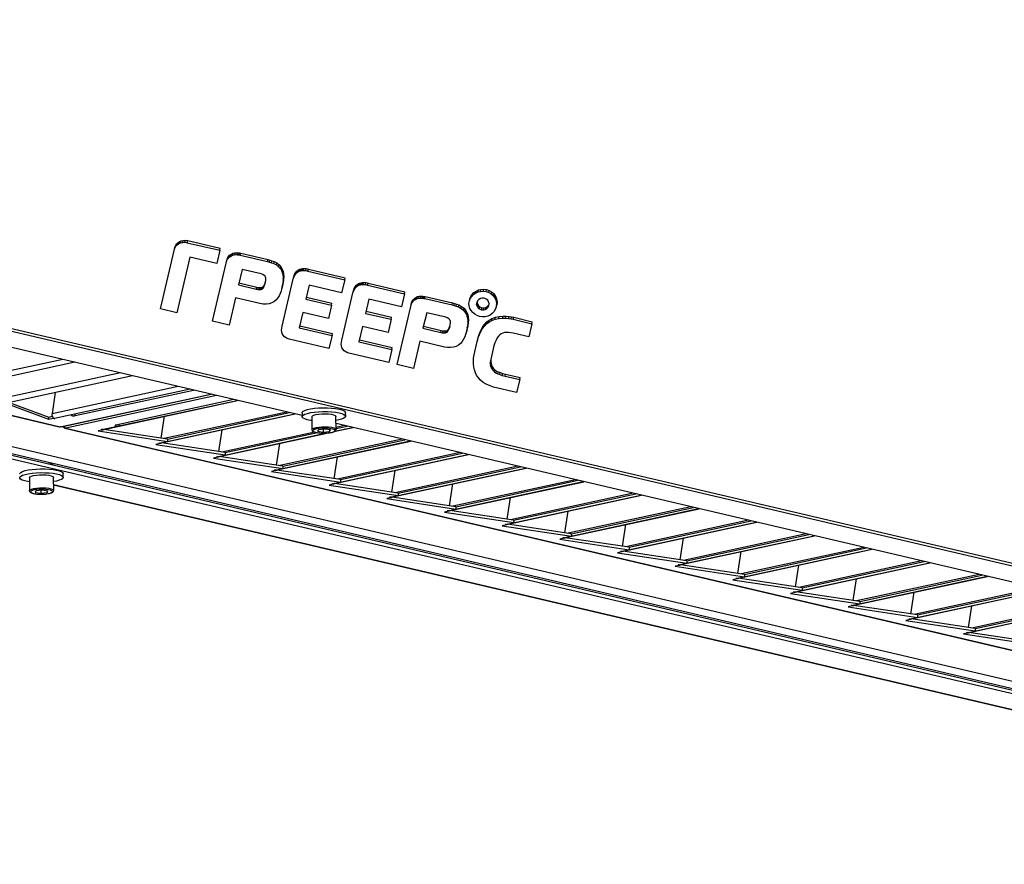
# Model space of a CAD drawing. Units: millimetres. Extents: x 3164 to 3584, y 2209 to 2506.
# Drawn here: x 3284 to 3312, y 2416 to 2439 of the extents above; entities that cross this region are included whole.
import ezdxf

# ---------------------------------------------------------------- set-up
doc = ezdxf.new("R2010")
doc.units = ezdxf.units.MM
doc.layers.add('Греерс', color=7, linetype='Continuous', lineweight=25)

# ---------------------------------------------------------------- blocks, each defined once
blk = doc.blocks.new('ГРЕЕРС ЗВП-М1-200Е_общий')
at = {"layer": 'Греерс'}
for p, q in [((77.608, -39.11), (-44.815, -10.403)), ((-44.728, -10.313), (77.695, -39.02)), ((14.927, -25.006), (-46.134, -10.688)), ((-49.59, -12.407), (5.91, -25.421)), ((-49.571, -12.403), (5.947, -25.421)), ((-55.305, -12.539), (67.118, -41.246)), ((-55.304, -12.67), (67.119, -41.377)), ((64.487, -40.579), (-52.746, -13.089)), ((65.069, -40.453), (-52.164, -12.963)), ((6.043, -22.923), (1.358, -23.936)), ((6.488, -23.027), (1.454, -24.116)), ((8.185, -23.425), (3.5, -24.438)), ((8.63, -23.53), (3.597, -24.618)), ((10.328, -23.928), (5.642, -24.941)), ((10.773, -24.032), (5.739, -25.12)), ((6.506, -25.01), (10.895, -24.061)), ((5.763, -24.15), (5.642, -24.941)), ((5.947, -25.421), (11.539, -24.212)), ((5.979, -25.421), (11.556, -24.216)), ((11.752, -24.262), (6.159, -25.471)), ((7.488, -25.529), (12.519, -24.442)), ((7.52, -25.53), (12.535, -24.445)), ((12.396, -24.413), (8.01, -25.361)), ((5.52, -25.147), (3.902, -24.552)), ((4.052, -24.519), (5.519, -25.06)), ((5.519, -25.06), (5.659, -25.029)), ((5.52, -25.147), (5.519, -25.06)), ((5.68, -25.113), (5.52, -25.147)), ((5.666, -25.048), (5.666, -25.108)), ((5.68, -25.113), (5.666, -25.108)), ((5.738, -25.125), (5.666, -25.108)), ((5.748, -25.122), (5.738, -25.125)), ((5.739, -25.12), (5.748, -25.122)), ((6.506, -25.01), (6.505, -24.955)), ((9.63, -26.031), (14.661, -24.944)), ((9.662, -26.032), (14.677, -24.948)), ((9.692, -25.842), (9.815, -25.033)), ((14.368, -24.875), (9.812, -25.86)), ((9.933, -25.878), (14.466, -24.898)), ((14.927, -24.905), (14.928, -25.046)), ((15.288, -25.043), (15.292, -25.525)), ((16.192, -25.518), (16.188, -25.035)), ((16.548, -25.032), (16.547, -24.892)), ((6.122, -25.471), (65.591, -39.415)), ((6.159, -25.471), (65.628, -39.416)), ((7.519, -25.543), (7.359, -25.577)), ((7.359, -25.577), (9.933, -25.966)), ((7.469, -25.529), (7.479, -25.527)), ((7.541, -25.546), (7.469, -25.529)), ((7.479, -25.527), (7.488, -25.529)), ((7.522, -25.527), (7.488, -25.529)), ((7.541, -25.546), (7.519, -25.543)), ((7.541, -25.525), (7.541, -25.546)), ((9.933, -25.878), (7.563, -25.52)), ((8.132, -25.39), (8.132, -25.335)), ((11.834, -26.344), (11.957, -25.536)), ((15.533, -25.532), (15.504, -25.591)), ((15.504, -25.591), (15.714, -25.623)), ((15.771, -25.507), (15.533, -25.532)), ((15.713, -25.513), (15.714, -25.623)), ((15.714, -25.623), (15.951, -25.598)), ((15.98, -25.54), (15.771, -25.507)), ((15.951, -25.535), (15.951, -25.598)), ((15.951, -25.598), (15.98, -25.54)), ((16.114, -25.603), (16.82, -25.45)), ((16.136, -25.591), (16.803, -25.446)), ((76.288, -39.395), (16.19, -25.302)), ((16.51, -25.377), (16.191, -25.446)), ((16.191, -25.491), (16.609, -25.401)), ((9.933, -25.878), (9.933, -25.966)), ((11.773, -26.534), (15.845, -25.653)), ((11.805, -26.534), (15.905, -25.648)), ((15.398, -25.618), (11.954, -26.362)), ((12.075, -26.381), (15.498, -25.641)), ((13.915, -27.036), (18.946, -25.949)), ((13.947, -27.037), (18.962, -25.952)), ((18.652, -25.88), (14.097, -26.865)), ((14.217, -26.883), (18.751, -25.903)), ((9.662, -26.045), (9.502, -26.08)), ((9.502, -26.08), (12.076, -26.468)), ((9.611, -26.031), (9.621, -26.029)), ((9.683, -26.048), (9.611, -26.031)), ((9.621, -26.029), (9.63, -26.031)), ((9.664, -26.029), (9.63, -26.031)), ((9.683, -26.048), (9.662, -26.045)), ((9.683, -26.027), (9.683, -26.048)), ((12.075, -26.381), (9.705, -26.023)), ((13.977, -26.847), (14.1, -26.038)), ((11.804, -26.547), (11.644, -26.582)), ((11.644, -26.582), (14.218, -26.971)), ((11.754, -26.534), (11.764, -26.532)), ((11.826, -26.551), (11.754, -26.534)), ((11.764, -26.532), (11.773, -26.534)), ((11.806, -26.532), (11.773, -26.534)), ((11.826, -26.551), (11.804, -26.547)), ((11.826, -26.53), (11.826, -26.551)), ((14.217, -26.883), (11.847, -26.525)), ((12.075, -26.381), (12.076, -26.468)), ((16.058, -27.539), (21.088, -26.451)), ((16.089, -27.539), (21.105, -26.455)), ((16.119, -27.349), (16.242, -26.541)), ((20.795, -26.382), (16.239, -27.367)), ((16.36, -27.385), (20.893, -26.405)), ((13.946, -27.05), (13.787, -27.084)), ((13.896, -27.036), (13.906, -27.034)), ((13.968, -27.053), (13.896, -27.036)), ((13.906, -27.034), (13.915, -27.036)), ((13.949, -27.034), (13.915, -27.036)), ((13.968, -27.053), (13.946, -27.05)), ((13.968, -27.032), (13.968, -27.053)), ((16.36, -27.385), (13.99, -27.027)), ((14.217, -26.883), (14.218, -26.971)), ((18.2, -28.041), (23.231, -26.953)), ((18.232, -28.041), (23.247, -26.957)), ((18.262, -27.851), (18.385, -27.043)), ((22.937, -26.885), (18.381, -27.87)), ((18.502, -27.888), (23.036, -26.908)), ((4.799, -27.31), (4.803, -27.793)), ((5.703, -27.785), (5.699, -27.303)), ((6.059, -27.3), (6.058, -27.16)), ((13.787, -27.084), (16.361, -27.473)), ((16.36, -27.385), (16.361, -27.473)), ((25.08, -27.387), (20.524, -28.372)), ((20.645, -28.39), (25.178, -27.41)), ((5.282, -27.775), (5.044, -27.8)), ((5.224, -27.781), (5.225, -27.891)), ((5.491, -27.808), (5.282, -27.775)), ((5.701, -27.57), (65.799, -41.663)), ((5.701, -27.577), (65.767, -41.662)), ((16.089, -27.552), (15.929, -27.587)), ((15.929, -27.587), (18.503, -27.975)), ((16.039, -27.539), (16.048, -27.536)), ((16.111, -27.555), (16.039, -27.539)), ((16.048, -27.536), (16.058, -27.539)), ((16.091, -27.537), (16.058, -27.539)), ((16.111, -27.555), (16.089, -27.552)), ((16.11, -27.535), (16.111, -27.555)), ((18.502, -27.888), (16.132, -27.53)), ((20.342, -28.543), (25.373, -27.456)), ((20.374, -28.544), (25.389, -27.46)), ((20.404, -28.354), (20.527, -27.545)), ((5.044, -27.8), (5.015, -27.858)), ((5.015, -27.858), (5.225, -27.891)), ((5.225, -27.891), (5.463, -27.866)), ((5.462, -27.803), (5.463, -27.866)), ((5.463, -27.866), (5.491, -27.808)), ((18.231, -28.055), (18.071, -28.089)), ((18.071, -28.089), (20.645, -28.478)), ((18.181, -28.041), (18.191, -28.039)), ((18.253, -28.058), (18.181, -28.041)), ((18.191, -28.039), (18.2, -28.041)), ((18.234, -28.039), (18.2, -28.041)), ((18.253, -28.058), (18.231, -28.055)), ((18.253, -28.037), (18.253, -28.058)), ((20.645, -28.39), (18.275, -28.032)), ((18.502, -27.888), (18.503, -27.975)), ((22.485, -29.046), (27.515, -27.958)), ((22.517, -29.046), (27.532, -27.962)), ((22.546, -28.856), (22.669, -28.048)), ((27.222, -27.889), (22.666, -28.874)), ((22.787, -28.893), (27.321, -27.912)), ((20.645, -28.39), (20.645, -28.478)), ((24.627, -29.548), (29.658, -28.46)), ((24.659, -29.549), (29.674, -28.464)), ((29.364, -28.392), (24.809, -29.377)), ((24.929, -29.395), (29.463, -28.415)), ((20.374, -28.557), (20.214, -28.591)), ((20.214, -28.591), (22.788, -28.98)), ((20.323, -28.543), (20.333, -28.541)), ((20.395, -28.56), (20.323, -28.543)), ((20.333, -28.541), (20.342, -28.543)), ((20.376, -28.541), (20.342, -28.543)), ((20.395, -28.56), (20.374, -28.557)), ((20.395, -28.539), (20.395, -28.56)), ((22.787, -28.893), (20.417, -28.535)), ((24.689, -29.359), (24.812, -28.55)), ((22.516, -29.059), (22.356, -29.094)), ((22.356, -29.094), (24.93, -29.483)), ((22.466, -29.046), (22.476, -29.044)), ((22.538, -29.063), (22.466, -29.046)), ((22.476, -29.044), (22.485, -29.046)), ((22.518, -29.044), (22.485, -29.046)), ((22.538, -29.063), (22.516, -29.059)), ((22.538, -29.042), (22.538, -29.063)), ((24.929, -29.395), (22.559, -29.037)), ((22.787, -28.893), (22.788, -28.98)), ((26.77, -30.05), (31.8, -28.963)), ((26.801, -30.051), (31.817, -28.967)), ((26.831, -29.861), (26.954, -29.052)), ((31.507, -28.894), (26.951, -29.879)), ((27.072, -29.897), (31.605, -28.917)), ((24.658, -29.562), (24.499, -29.596)), ((24.499, -29.596), (27.073, -29.985)), ((24.608, -29.548), (24.618, -29.546)), ((24.68, -29.565), (24.608, -29.548)), ((24.618, -29.546), (24.627, -29.548)), ((24.661, -29.546), (24.627, -29.548)), ((24.68, -29.565), (24.658, -29.562)), ((24.68, -29.544), (24.68, -29.565)), ((27.072, -29.897), (24.702, -29.539)), ((24.929, -29.395), (24.93, -29.483)), ((28.912, -30.553), (33.943, -29.465)), ((28.944, -30.553), (33.959, -29.469)), ((28.974, -30.363), (29.097, -29.555)), ((33.649, -29.396), (29.093, -30.381)), ((29.214, -30.4), (33.748, -29.42)), ((27.072, -29.897), (27.073, -29.985)), ((31.054, -31.055), (36.085, -29.968)), ((31.086, -31.056), (36.101, -29.971)), ((35.792, -29.899), (31.236, -30.884)), ((31.357, -30.902), (35.89, -29.922)), ((26.801, -30.064), (26.641, -30.099)), ((26.641, -30.099), (29.215, -30.487)), ((26.751, -30.05), (26.76, -30.048)), ((26.823, -30.067), (26.751, -30.05)), ((26.76, -30.048), (26.77, -30.05)), ((26.803, -30.048), (26.77, -30.05)), ((26.823, -30.067), (26.801, -30.064)), ((26.822, -30.046), (26.823, -30.067)), ((29.214, -30.4), (26.844, -30.042)), ((31.116, -30.866), (31.239, -30.057)), ((28.943, -30.566), (28.783, -30.601)), ((28.783, -30.601), (31.357, -30.99)), ((28.893, -30.553), (28.903, -30.551)), ((28.965, -30.57), (28.893, -30.553)), ((28.903, -30.551), (28.912, -30.553)), ((28.946, -30.551), (28.912, -30.553)), ((28.965, -30.57), (28.943, -30.566)), ((28.965, -30.549), (28.965, -30.57)), ((31.357, -30.902), (28.987, -30.544)), ((29.214, -30.4), (29.215, -30.487)), ((33.197, -31.558), (38.227, -30.47)), ((33.229, -31.558), (38.244, -30.474)), ((33.258, -31.368), (33.381, -30.559)), ((37.934, -30.401), (33.378, -31.386)), ((33.499, -31.404), (38.033, -30.424)), ((31.086, -31.069), (30.926, -31.103)), ((31.035, -31.055), (31.045, -31.053)), ((31.107, -31.072), (31.035, -31.055)), ((31.045, -31.053), (31.054, -31.055)), ((31.088, -31.053), (31.054, -31.055)), ((31.107, -31.072), (31.086, -31.069)), ((31.107, -31.051), (31.107, -31.072)), ((33.499, -31.404), (31.129, -31.046)), ((31.357, -30.902), (31.357, -30.99)), ((35.339, -32.06), (40.37, -30.972)), ((35.371, -32.06), (40.386, -30.976)), ((35.401, -31.87), (35.524, -31.062)), ((40.076, -30.904), (35.521, -31.888)), ((35.641, -31.907), (40.175, -30.927)), ((30.926, -31.103), (33.5, -31.492)), ((33.499, -31.404), (33.5, -31.492)), ((42.219, -31.406), (37.663, -32.391)), ((37.784, -32.409), (42.317, -31.429)), ((33.228, -31.571), (33.068, -31.606)), ((33.068, -31.606), (35.642, -31.994)), ((33.178, -31.558), (33.188, -31.555)), ((33.25, -31.574), (33.178, -31.558)), ((33.188, -31.555), (33.197, -31.558)), ((33.23, -31.556), (33.197, -31.558)), ((33.25, -31.574), (33.228, -31.571)), ((33.25, -31.554), (33.25, -31.574)), ((35.641, -31.907), (33.271, -31.549)), ((37.482, -32.562), (42.512, -31.475)), ((37.513, -32.563), (42.529, -31.479)), ((37.543, -32.373), (37.666, -31.564)), ((35.37, -32.074), (35.211, -32.108)), ((35.211, -32.108), (37.785, -32.497)), ((35.32, -32.06), (35.33, -32.058)), ((35.392, -32.077), (35.32, -32.06)), ((35.33, -32.058), (35.339, -32.06)), ((35.373, -32.058), (35.339, -32.06)), ((35.392, -32.077), (35.37, -32.074)), ((35.392, -32.056), (35.392, -32.077)), ((37.784, -32.409), (35.414, -32.051)), ((35.641, -31.907), (35.642, -31.994)), ((39.624, -33.065), (44.655, -31.977)), ((39.656, -33.065), (44.671, -31.981)), ((39.686, -32.875), (39.808, -32.067)), ((44.361, -31.908), (39.805, -32.893)), ((39.926, -32.911), (44.46, -31.931)), ((37.784, -32.409), (37.785, -32.497)), ((37.513, -32.576), (37.353, -32.61)), ((37.353, -32.61), (39.927, -32.999)), ((37.463, -32.562), (37.472, -32.56)), ((37.534, -32.579), (37.463, -32.562)), ((37.472, -32.56), (37.482, -32.562)), ((37.515, -32.56), (37.482, -32.562)), ((37.534, -32.579), (37.513, -32.576)), ((37.534, -32.558), (37.534, -32.579)), ((39.926, -32.911), (37.556, -32.554)), ((39.926, -32.911), (39.927, -32.999)), ((39.655, -33.078), (39.495, -33.113)), ((39.495, -33.113), (42.069, -33.502)), ((39.605, -33.065), (39.615, -33.063)), ((39.677, -33.082), (39.605, -33.065)), ((39.615, -33.063), (39.624, -33.065)), ((39.658, -33.063), (39.624, -33.065)), ((39.677, -33.082), (39.655, -33.078)), ((39.677, -33.061), (39.677, -33.082)), ((42.069, -33.414), (39.699, -33.056))]:
    blk.add_line(p, q, dxfattribs=at)
at = {"layer": 'Греерс', "linetype": 'Continuous'}
for p, q in [((10.234, -18.681), (10.271, -18.632)), ((10.254, -18.707), (10.271, -18.632)), ((10.271, -18.632), (10.311, -18.59)), ((10.293, -18.664), (10.311, -18.59)), ((10.293, -18.664), (10.343, -18.629)), ((10.311, -18.59), (10.36, -18.555)), ((10.343, -18.629), (10.36, -18.555)), ((10.343, -18.629), (10.415, -18.596)), ((10.36, -18.555), (10.432, -18.522)), ((10.415, -18.596), (10.432, -18.522)), ((10.415, -18.596), (10.495, -18.58)), ((10.432, -18.522), (10.512, -18.506)), ((10.495, -18.58), (10.512, -18.506)), ((10.495, -18.58), (10.577, -18.576)), ((10.512, -18.506), (10.594, -18.502)), ((10.577, -18.576), (10.594, -18.502)), ((10.577, -18.576), (10.662, -18.589)), ((10.594, -18.502), (10.68, -18.514)), ((10.662, -18.589), (10.68, -18.514)), ((10.662, -18.589), (11.871, -18.873)), ((10.68, -18.514), (11.889, -18.798)), ((9.666, -21.047), (10.188, -18.824)), ((10.188, -18.824), (10.206, -18.75)), ((10.188, -18.824), (10.216, -18.755)), ((10.206, -18.75), (10.234, -18.681)), ((10.216, -18.755), (10.234, -18.681)), ((10.216, -18.755), (10.254, -18.707)), ((10.254, -18.707), (10.293, -18.664)), ((11.871, -18.873), (11.757, -19.359)), ((11.871, -18.873), (11.889, -18.798)), ((12.235, -19.055), (12.301, -19.011)), ((12.283, -19.085), (12.301, -19.011)), ((12.301, -19.011), (12.358, -18.982)), ((12.34, -19.056), (12.358, -18.982)), ((12.358, -18.982), (12.421, -18.966)), ((12.403, -19.04), (12.421, -18.966)), ((12.421, -18.966), (12.491, -18.959)), ((12.474, -19.033), (12.491, -18.959)), ((12.491, -18.959), (12.55, -18.962)), ((12.532, -19.036), (12.55, -18.962)), ((12.55, -18.962), (12.606, -18.97)), ((12.589, -19.044), (12.606, -18.97)), ((12.606, -18.97), (12.651, -18.978)), ((12.634, -19.052), (12.651, -18.978)), ((12.651, -18.978), (13.663, -19.215)), ((10.764, -19.129), (10.279, -21.191)), ((11.757, -19.359), (10.764, -19.129)), ((11.601, -21.502), (12.107, -19.348)), ((12.107, -19.348), (12.125, -19.274)), ((12.107, -19.348), (12.125, -19.287)), ((12.125, -19.287), (12.143, -19.213)), ((12.125, -19.274), (12.143, -19.213)), ((12.125, -19.287), (12.15, -19.218)), ((12.143, -19.213), (12.168, -19.144)), ((12.15, -19.218), (12.168, -19.144)), ((12.15, -19.218), (12.178, -19.174)), ((12.168, -19.144), (12.195, -19.1)), ((12.178, -19.174), (12.195, -19.1)), ((12.178, -19.174), (12.218, -19.129)), ((12.195, -19.1), (12.235, -19.055)), ((12.218, -19.129), (12.235, -19.055)), ((12.218, -19.129), (12.283, -19.085)), ((12.283, -19.085), (12.34, -19.056)), ((12.34, -19.056), (12.403, -19.04)), ((12.403, -19.04), (12.474, -19.033)), ((12.474, -19.033), (12.532, -19.036)), ((12.532, -19.036), (12.589, -19.044)), ((12.589, -19.044), (12.634, -19.052)), ((12.634, -19.052), (13.646, -19.29)), ((13.646, -19.29), (13.663, -19.215)), ((13.646, -19.29), (13.714, -19.309)), ((13.663, -19.215), (13.732, -19.235)), ((13.714, -19.309), (13.732, -19.235)), ((13.714, -19.309), (13.794, -19.332)), ((13.732, -19.235), (13.811, -19.258)), ((13.794, -19.332), (13.811, -19.258)), ((13.794, -19.332), (13.88, -19.363)), ((13.811, -19.258), (13.897, -19.289)), ((13.88, -19.363), (13.897, -19.289)), ((13.88, -19.363), (13.976, -19.417)), ((13.897, -19.289), (13.993, -19.343)), ((13.976, -19.417), (13.993, -19.343)), ((13.993, -19.343), (14.075, -19.409)), ((12.705, -19.582), (12.565, -20.156)), ((13.412, -19.748), (12.705, -19.582)), ((13.474, -19.771), (13.412, -19.748)), ((13.976, -19.417), (14.057, -19.483)), ((14.057, -19.483), (14.075, -19.409)), ((14.057, -19.483), (14.125, -19.557)), ((14.075, -19.409), (14.142, -19.483)), ((14.125, -19.557), (14.124, -19.561)), ((14.124, -19.561), (14.135, -19.572)), ((14.125, -19.557), (14.142, -19.483)), ((14.135, -19.572), (14.153, -19.497)), ((14.135, -19.572), (14.177, -19.647)), ((14.141, -19.487), (14.153, -19.497)), ((14.153, -19.497), (14.194, -19.573)), ((14.177, -19.647), (14.194, -19.573)), ((14.177, -19.647), (14.207, -19.729)), ((14.194, -19.573), (14.225, -19.655)), ((14.207, -19.729), (14.225, -19.655)), ((14.207, -19.729), (14.225, -19.817)), ((14.225, -19.655), (14.242, -19.743)), ((14.225, -19.817), (14.242, -19.743)), ((14.242, -19.743), (14.249, -19.846)), ((14.647, -19.773), (14.684, -19.704)), ((14.667, -19.778), (14.684, -19.704)), ((14.667, -19.778), (14.715, -19.719)), ((14.684, -19.704), (14.733, -19.645)), ((14.715, -19.719), (14.733, -19.645)), ((14.715, -19.719), (14.773, -19.67)), ((14.733, -19.645), (14.791, -19.596)), ((14.773, -19.67), (14.791, -19.596)), ((14.773, -19.67), (14.826, -19.645)), ((14.791, -19.596), (14.843, -19.571)), ((14.826, -19.645), (14.843, -19.571)), ((14.826, -19.645), (14.88, -19.63)), ((14.843, -19.571), (14.897, -19.555)), ((14.88, -19.63), (14.897, -19.555)), ((14.88, -19.63), (14.928, -19.622)), ((14.897, -19.555), (14.946, -19.548)), ((14.928, -19.622), (14.946, -19.548)), ((14.928, -19.622), (14.97, -19.62)), ((14.946, -19.548), (14.988, -19.545)), ((14.97, -19.62), (14.988, -19.545)), ((14.97, -19.62), (15.063, -19.626)), ((14.988, -19.545), (15.08, -19.551)), ((15.063, -19.626), (15.08, -19.551)), ((15.063, -19.626), (15.144, -19.641)), ((15.08, -19.551), (15.161, -19.567)), ((15.144, -19.641), (15.161, -19.567)), ((15.144, -19.641), (16.513, -19.963)), ((15.161, -19.567), (16.531, -19.889)), ((12.583, -20.082), (13.242, -20.237)), ((13.526, -19.802), (13.474, -19.771)), ((13.56, -19.838), (13.526, -19.802)), ((13.533, -20.145), (13.554, -20.092)), ((13.537, -20.166), (13.554, -20.092)), ((13.537, -20.166), (13.556, -20.105)), ((13.554, -20.092), (13.562, -20.067)), ((13.556, -20.105), (13.566, -20.041)), ((13.574, -19.868), (13.56, -19.838)), ((13.566, -20.041), (13.579, -19.986)), ((13.583, -19.905), (13.574, -19.868)), ((13.579, -19.986), (13.585, -19.948)), ((13.585, -19.948), (13.583, -19.905)), ((14.189, -21.685), (14.602, -19.929)), ((14.226, -20.07), (14.206, -20.172)), ((14.225, -20.036), (14.208, -20.145)), ((14.208, -20.145), (14.226, -20.07)), ((14.225, -19.817), (14.232, -19.921)), ((14.232, -19.921), (14.225, -20.036)), ((14.225, -20.036), (14.243, -19.962)), ((14.243, -19.962), (14.226, -20.07)), ((14.232, -19.921), (14.249, -19.846)), ((14.249, -19.846), (14.243, -19.962)), ((14.602, -19.929), (14.63, -19.847)), ((14.602, -19.929), (14.619, -19.855)), ((14.619, -19.855), (14.647, -19.773)), ((14.63, -19.847), (14.647, -19.773)), ((14.63, -19.847), (14.667, -19.778)), ((16.513, -19.963), (16.399, -20.45)), ((16.513, -19.963), (16.531, -19.889)), ((17.007, -20.117), (17.06, -20.091)), ((17.042, -20.166), (17.06, -20.091)), ((17.06, -20.091), (17.113, -20.076)), ((17.096, -20.15), (17.113, -20.076)), ((17.113, -20.076), (17.162, -20.069)), ((17.144, -20.143), (17.162, -20.069)), ((17.162, -20.069), (17.205, -20.066)), ((17.188, -20.141), (17.205, -20.066)), ((17.205, -20.066), (17.298, -20.072)), ((17.28, -20.147), (17.298, -20.072)), ((17.298, -20.072), (17.379, -20.088)), ((17.362, -20.163), (17.379, -20.088)), ((17.379, -20.088), (18.748, -20.41)), ((12.565, -20.156), (13.224, -20.311)), ((13.224, -20.311), (13.242, -20.237)), ((13.224, -20.311), (13.289, -20.322)), ((13.242, -20.237), (13.307, -20.248)), ((13.289, -20.322), (13.307, -20.248)), ((13.289, -20.322), (13.352, -20.329)), ((13.307, -20.248), (13.369, -20.255)), ((13.352, -20.329), (13.369, -20.255)), ((13.352, -20.329), (13.403, -20.325)), ((13.369, -20.255), (13.42, -20.251)), ((13.403, -20.325), (13.42, -20.251)), ((13.403, -20.325), (13.444, -20.312)), ((13.42, -20.251), (13.461, -20.237)), ((13.444, -20.312), (13.461, -20.237)), ((13.444, -20.312), (13.451, -20.305)), ((13.451, -20.305), (13.468, -20.231)), ((13.451, -20.305), (13.47, -20.291)), ((13.461, -20.237), (13.468, -20.231)), ((13.468, -20.231), (13.487, -20.217)), ((13.47, -20.291), (13.487, -20.217)), ((13.47, -20.291), (13.494, -20.261)), ((13.487, -20.217), (13.511, -20.187)), ((13.494, -20.261), (13.511, -20.187)), ((13.494, -20.261), (13.516, -20.219)), ((13.511, -20.187), (13.533, -20.145)), ((13.516, -20.219), (13.533, -20.145)), ((13.516, -20.219), (13.537, -20.166)), ((14.114, -20.474), (14.073, -20.561)), ((14.146, -20.387), (14.114, -20.474)), ((14.169, -20.312), (14.146, -20.387)), ((14.188, -20.246), (14.169, -20.312)), ((14.208, -20.145), (14.188, -20.246)), ((14.188, -20.246), (14.206, -20.172)), ((15.195, -20.167), (15.072, -20.691)), ((16.399, -20.45), (15.195, -20.167)), ((16.405, -22.206), (16.817, -20.45)), ((16.817, -20.45), (16.846, -20.368)), ((16.817, -20.45), (16.835, -20.376)), ((16.835, -20.376), (16.863, -20.294)), ((16.846, -20.368), (16.863, -20.294)), ((16.846, -20.368), (16.884, -20.299)), ((16.863, -20.294), (16.902, -20.225)), ((16.884, -20.299), (16.902, -20.225)), ((16.884, -20.299), (16.931, -20.239)), ((16.902, -20.225), (16.949, -20.165)), ((16.931, -20.239), (16.949, -20.165)), ((16.931, -20.239), (16.989, -20.191)), ((16.949, -20.165), (17.007, -20.117)), ((16.989, -20.191), (17.007, -20.117)), ((16.989, -20.191), (17.042, -20.166)), ((17.042, -20.166), (17.096, -20.15)), ((17.096, -20.15), (17.144, -20.143)), ((17.144, -20.143), (17.188, -20.141)), ((17.188, -20.141), (17.28, -20.147)), ((17.28, -20.147), (17.362, -20.163)), ((17.362, -20.163), (18.731, -20.484)), ((18.731, -20.484), (18.748, -20.41)), ((21.246, -20.507), (21.314, -20.437)), ((21.296, -20.511), (21.314, -20.437)), ((21.296, -20.511), (21.371, -20.458)), ((21.314, -20.437), (21.389, -20.384)), ((21.371, -20.458), (21.389, -20.384)), ((21.371, -20.458), (21.463, -20.417)), ((21.389, -20.384), (21.48, -20.343)), ((21.463, -20.417), (21.48, -20.343)), ((21.463, -20.417), (21.556, -20.396)), ((21.48, -20.343), (21.573, -20.321)), ((21.556, -20.396), (21.573, -20.321)), ((21.556, -20.396), (21.659, -20.393)), ((21.573, -20.321), (21.676, -20.319)), ((21.659, -20.393), (21.676, -20.319)), ((21.659, -20.393), (21.761, -20.406)), ((21.676, -20.319), (21.778, -20.332)), ((21.761, -20.406), (21.778, -20.332)), ((21.761, -20.406), (21.86, -20.441)), ((21.778, -20.332), (21.878, -20.366)), ((21.86, -20.441), (21.878, -20.366)), ((21.86, -20.441), (21.946, -20.487)), ((21.878, -20.366), (21.964, -20.413)), ((21.946, -20.487), (21.964, -20.413)), ((21.964, -20.413), (22.037, -20.474)), ((22.02, -20.548), (22.037, -20.474)), ((22.037, -20.474), (22.096, -20.55)), ((12.452, -20.639), (12.215, -21.646)), ((13.36, -20.852), (12.452, -20.639)), ((13.802, -20.828), (13.701, -20.859)), ((13.881, -20.781), (13.802, -20.828)), ((13.953, -20.723), (13.881, -20.781)), ((14.014, -20.648), (13.953, -20.723)), ((14.073, -20.561), (14.014, -20.648)), ((15.072, -20.691), (16.018, -20.913)), ((15.089, -20.617), (16.036, -20.839)), ((16.018, -20.913), (16.036, -20.839)), ((17.411, -20.688), (17.288, -21.212)), ((18.617, -20.971), (17.411, -20.688)), ((18.731, -20.484), (18.617, -20.971)), ((18.979, -20.9), (18.997, -20.826)), ((18.979, -20.887), (18.997, -20.826)), ((18.979, -20.9), (19.005, -20.828)), ((18.997, -20.826), (19.022, -20.754)), ((19.005, -20.828), (19.022, -20.754)), ((19.005, -20.828), (19.043, -20.779)), ((19.022, -20.754), (19.06, -20.705)), ((19.043, -20.779), (19.06, -20.705)), ((19.043, -20.779), (19.083, -20.729)), ((19.06, -20.705), (19.101, -20.655)), ((19.083, -20.729), (19.101, -20.655)), ((19.083, -20.729), (19.138, -20.696)), ((19.101, -20.655), (19.156, -20.621)), ((19.138, -20.696), (19.156, -20.621)), ((19.138, -20.696), (19.195, -20.667)), ((19.156, -20.621), (19.212, -20.593)), ((19.195, -20.667), (19.212, -20.593)), ((19.195, -20.667), (19.26, -20.651)), ((19.212, -20.593), (19.277, -20.577)), ((19.26, -20.651), (19.277, -20.577)), ((19.26, -20.651), (19.329, -20.644)), ((19.277, -20.577), (19.346, -20.569)), ((19.329, -20.644), (19.346, -20.569)), ((19.329, -20.644), (19.392, -20.647)), ((19.346, -20.569), (19.41, -20.573)), ((19.392, -20.647), (19.41, -20.573)), ((19.392, -20.647), (19.444, -20.655)), ((19.41, -20.573), (19.461, -20.581)), ((19.444, -20.655), (19.461, -20.581)), ((19.444, -20.655), (19.489, -20.662)), ((19.461, -20.581), (19.506, -20.588)), ((19.489, -20.662), (19.506, -20.588)), ((19.489, -20.662), (20.501, -20.9)), ((19.506, -20.588), (20.518, -20.826)), ((20.501, -20.9), (20.518, -20.826)), ((20.518, -20.826), (20.59, -20.846)), ((21.128, -20.845), (21.143, -20.747)), ((21.136, -20.936), (21.128, -20.845)), ((21.143, -20.747), (21.177, -20.658)), ((21.143, -20.747), (21.16, -20.672)), ((21.16, -20.672), (21.195, -20.584)), ((21.177, -20.658), (21.228, -20.581)), ((21.177, -20.658), (21.195, -20.584)), ((21.195, -20.584), (21.246, -20.507)), ((21.228, -20.581), (21.246, -20.507)), ((21.228, -20.581), (21.296, -20.511)), ((21.409, -20.879), (21.427, -20.805)), ((21.417, -20.811), (21.409, -20.879)), ((21.444, -20.747), (21.417, -20.811)), ((21.429, -20.781), (21.427, -20.805)), ((21.427, -20.805), (21.444, -20.872)), ((21.49, -20.7), (21.444, -20.747)), ((21.554, -20.664), (21.49, -20.7)), ((21.619, -20.649), (21.554, -20.664)), ((21.694, -20.654), (21.619, -20.649)), ((21.763, -20.683), (21.694, -20.654)), ((21.822, -20.727), (21.763, -20.683)), ((21.859, -20.787), (21.822, -20.727)), ((21.873, -20.848), (21.859, -20.787)), ((21.946, -20.487), (22.02, -20.548)), ((22.02, -20.548), (22.078, -20.625)), ((22.078, -20.625), (22.096, -20.55)), ((22.078, -20.625), (22.124, -20.705)), ((22.096, -20.55), (22.141, -20.631)), ((22.124, -20.705), (22.141, -20.631)), ((22.124, -20.705), (22.148, -20.797)), ((22.141, -20.631), (22.166, -20.723)), ((22.148, -20.797), (22.166, -20.723)), ((22.148, -20.797), (22.154, -20.887)), ((22.154, -20.887), (22.171, -20.813)), ((22.171, -20.813), (22.157, -20.907)), ((22.166, -20.723), (22.171, -20.813)), ((10.279, -21.191), (9.666, -21.047)), ((13.478, -20.872), (13.36, -20.852)), ((13.593, -20.872), (13.478, -20.872)), ((13.701, -20.859), (13.593, -20.872)), ((14.958, -21.178), (14.823, -21.749)), ((15.904, -21.4), (14.958, -21.178)), ((16.018, -20.913), (15.904, -21.4)), ((17.306, -21.137), (18.254, -21.36)), ((18.456, -23.113), (18.962, -20.962)), ((18.962, -20.962), (18.979, -20.887)), ((18.962, -20.962), (18.979, -20.9)), ((19.56, -21.193), (19.419, -21.767)), ((20.27, -21.36), (19.56, -21.193)), ((20.501, -20.9), (20.572, -20.92)), ((20.572, -20.92), (20.59, -20.846)), ((20.572, -20.92), (20.652, -20.943)), ((20.59, -20.846), (20.669, -20.869)), ((20.652, -20.943), (20.669, -20.869)), ((20.652, -20.943), (20.738, -20.975)), ((20.669, -20.869), (20.755, -20.901)), ((20.738, -20.975), (20.755, -20.901)), ((20.738, -20.975), (20.836, -21.029)), ((20.755, -20.901), (20.854, -20.955)), ((20.836, -21.029), (20.854, -20.955)), ((20.836, -21.029), (20.921, -21.099)), ((20.854, -20.955), (20.939, -21.025)), ((20.921, -21.099), (20.939, -21.025)), ((20.921, -21.099), (20.988, -21.177)), ((20.939, -21.025), (21.005, -21.103)), ((20.988, -21.177), (21.005, -21.103)), ((20.988, -21.177), (21.032, -21.254)), ((21.005, -21.103), (21.049, -21.18)), ((21.032, -21.254), (21.049, -21.18)), ((21.049, -21.18), (21.082, -21.261)), ((21.161, -21.027), (21.136, -20.936)), ((21.207, -21.108), (21.161, -21.027)), ((21.266, -21.18), (21.207, -21.108)), ((21.341, -21.244), (21.266, -21.18)), ((21.409, -20.879), (21.426, -20.946)), ((21.426, -20.946), (21.444, -20.872)), ((21.426, -20.946), (21.464, -21.005)), ((21.444, -20.872), (21.482, -20.931)), ((21.464, -21.005), (21.482, -20.931)), ((21.464, -21.005), (21.517, -21.048)), ((21.482, -20.931), (21.534, -20.974)), ((21.517, -21.048), (21.534, -20.974)), ((21.517, -21.048), (21.588, -21.078)), ((21.534, -20.974), (21.605, -21.003)), ((21.588, -21.078), (21.605, -21.003)), ((21.588, -21.078), (21.662, -21.083)), ((21.605, -21.003), (21.68, -21.008)), ((21.662, -21.083), (21.68, -21.008)), ((21.662, -21.083), (21.734, -21.068)), ((21.68, -21.008), (21.751, -20.994)), ((21.734, -21.068), (21.751, -20.994)), ((21.734, -21.068), (21.792, -21.032)), ((21.751, -20.994), (21.809, -20.958)), ((21.792, -21.032), (21.809, -20.958)), ((21.792, -21.032), (21.842, -20.981)), ((21.809, -20.958), (21.859, -20.907)), ((21.842, -20.981), (21.859, -20.907)), ((21.842, -20.981), (21.871, -20.918)), ((21.859, -20.907), (21.872, -20.879)), ((21.871, -20.918), (21.873, -20.848)), ((22.057, -21.152), (21.99, -21.222)), ((22.104, -21.074), (22.057, -21.152)), ((22.14, -20.981), (22.104, -21.074)), ((22.154, -20.887), (22.14, -20.981)), ((22.14, -20.981), (22.157, -20.907)), ((12.215, -21.646), (11.601, -21.502)), ((17.288, -21.212), (18.236, -21.434)), ((18.236, -21.434), (18.122, -21.921)), ((18.236, -21.434), (18.254, -21.36)), ((20.329, -21.381), (20.27, -21.36)), ((20.38, -21.412), (20.329, -21.381)), ((20.415, -21.448), (20.38, -21.412)), ((20.429, -21.478), (20.415, -21.448)), ((20.438, -21.516), (20.429, -21.478)), ((20.432, -21.627), (20.439, -21.559)), ((20.439, -21.559), (20.438, -21.516)), ((21.032, -21.254), (21.065, -21.336)), ((21.065, -21.336), (21.082, -21.261)), ((21.065, -21.336), (21.081, -21.428)), ((21.087, -21.531), (21.08, -21.647)), ((21.08, -21.647), (21.098, -21.573)), ((21.098, -21.573), (21.08, -21.681)), ((21.081, -21.428), (21.098, -21.354)), ((21.081, -21.428), (21.087, -21.531)), ((21.082, -21.261), (21.098, -21.354)), ((21.087, -21.531), (21.104, -21.457)), ((21.098, -21.354), (21.104, -21.457)), ((21.104, -21.457), (21.098, -21.573)), ((21.427, -21.293), (21.341, -21.244)), ((21.524, -21.326), (21.427, -21.293)), ((21.626, -21.339), (21.524, -21.326)), ((21.73, -21.336), (21.626, -21.339)), ((21.72, -21.614), (21.794, -21.533)), ((21.823, -21.311), (21.73, -21.336)), ((21.777, -21.607), (21.794, -21.533)), ((21.777, -21.607), (21.863, -21.539)), ((21.794, -21.533), (21.881, -21.465)), ((21.91, -21.274), (21.823, -21.311)), ((21.863, -21.539), (21.881, -21.465)), ((21.863, -21.539), (21.972, -21.475)), ((21.881, -21.465), (21.989, -21.401)), ((21.99, -21.222), (21.91, -21.274)), ((21.972, -21.475), (21.989, -21.401)), ((21.972, -21.475), (22.097, -21.43)), ((21.989, -21.401), (22.114, -21.356)), ((22.097, -21.43), (22.114, -21.356)), ((22.097, -21.43), (22.232, -21.401)), ((22.114, -21.356), (22.249, -21.326)), ((22.232, -21.401), (22.249, -21.326)), ((22.232, -21.401), (22.375, -21.387)), ((22.249, -21.326), (22.392, -21.313)), ((22.375, -21.387), (22.392, -21.313)), ((22.375, -21.387), (22.492, -21.391)), ((22.392, -21.313), (22.509, -21.317)), ((22.492, -21.391), (22.509, -21.317)), ((22.492, -21.391), (22.6, -21.401)), ((22.509, -21.317), (22.618, -21.327)), ((22.6, -21.401), (22.618, -21.327)), ((22.6, -21.401), (22.69, -21.418)), ((22.618, -21.327), (22.707, -21.343)), ((22.69, -21.418), (22.707, -21.343)), ((22.69, -21.418), (22.771, -21.434)), ((22.707, -21.343), (22.789, -21.359)), ((22.771, -21.434), (22.789, -21.359)), ((22.771, -21.434), (23.462, -21.596)), ((22.789, -21.359), (23.479, -21.522)), ((23.462, -21.596), (23.479, -21.522)), ((14.17, -21.84), (14.177, -21.761)), ((14.174, -21.896), (14.17, -21.84)), ((14.192, -21.959), (14.174, -21.896)), ((14.177, -21.761), (14.189, -21.685)), ((14.823, -21.749), (16.04, -22.035)), ((14.841, -21.674), (16.058, -21.96)), ((17.174, -21.698), (17.04, -22.269)), ((18.122, -21.921), (17.174, -21.698)), ((19.419, -21.767), (20.079, -21.922)), ((19.437, -21.693), (20.096, -21.848)), ((20.079, -21.922), (20.096, -21.848)), ((20.079, -21.922), (20.144, -21.932)), ((20.096, -21.848), (20.161, -21.858)), ((20.144, -21.932), (20.161, -21.858)), ((20.144, -21.932), (20.207, -21.939)), ((20.161, -21.858), (20.224, -21.865)), ((20.207, -21.939), (20.224, -21.865)), ((20.207, -21.939), (20.257, -21.936)), ((20.224, -21.865), (20.275, -21.862)), ((20.257, -21.936), (20.275, -21.862)), ((20.257, -21.936), (20.299, -21.922)), ((20.275, -21.862), (20.316, -21.848)), ((20.299, -21.922), (20.316, -21.848)), ((20.299, -21.922), (20.319, -21.911)), ((20.316, -21.848), (20.336, -21.837)), ((20.319, -21.911), (20.336, -21.837)), ((20.319, -21.911), (20.348, -21.876)), ((20.336, -21.837), (20.365, -21.802)), ((20.348, -21.876), (20.365, -21.802)), ((20.348, -21.876), (20.372, -21.83)), ((20.365, -21.802), (20.39, -21.756)), ((20.372, -21.83), (20.39, -21.756)), ((20.372, -21.83), (20.395, -21.785)), ((20.39, -21.756), (20.413, -21.711)), ((20.395, -21.785), (20.413, -21.711)), ((20.395, -21.785), (20.412, -21.727)), ((20.412, -21.727), (20.418, -21.705)), ((20.413, -21.711), (20.423, -21.675)), ((20.418, -21.705), (20.432, -21.627)), ((21.024, -21.922), (21.002, -22.001)), ((21.043, -21.856), (21.024, -21.922)), ((21.063, -21.755), (21.043, -21.856)), ((21.043, -21.856), (21.06, -21.782)), ((21.08, -21.681), (21.06, -21.782)), ((21.08, -21.647), (21.063, -21.755)), ((21.063, -21.755), (21.08, -21.681)), ((21.492, -22.038), (21.537, -21.918)), ((21.52, -21.992), (21.571, -21.882)), ((21.52, -21.992), (21.537, -21.918)), ((21.537, -21.918), (21.589, -21.808)), ((21.571, -21.882), (21.63, -21.776)), ((21.571, -21.882), (21.589, -21.808)), ((21.589, -21.808), (21.647, -21.702)), ((21.63, -21.776), (21.702, -21.688)), ((21.63, -21.776), (21.647, -21.702)), ((21.647, -21.702), (21.72, -21.614)), ((21.702, -21.688), (21.777, -21.607)), ((21.702, -21.688), (21.72, -21.614)), ((22.383, -21.942), (22.327, -21.968)), ((22.448, -21.926), (22.383, -21.942)), ((22.52, -21.919), (22.448, -21.926)), ((22.601, -21.923), (22.52, -21.919)), ((22.687, -21.931), (22.601, -21.923)), ((22.773, -21.948), (22.687, -21.931)), ((23.462, -21.596), (23.347, -22.083)), ((14.232, -22.026), (14.192, -21.959)), ((14.278, -22.081), (14.232, -22.026)), ((14.333, -22.12), (14.278, -22.081)), ((14.377, -22.146), (14.333, -22.12)), ((14.452, -22.172), (14.377, -22.146)), ((15.927, -22.518), (14.452, -22.172)), ((16.04, -22.035), (15.927, -22.518)), ((16.04, -22.035), (16.058, -21.96)), ((16.386, -22.361), (16.393, -22.281)), ((16.393, -22.281), (16.405, -22.206)), ((17.04, -22.269), (18.26, -22.556)), ((17.057, -22.195), (18.277, -22.482)), ((19.306, -22.249), (19.069, -23.257)), ((20.215, -22.463), (19.306, -22.249)), ((20.872, -22.26), (20.808, -22.334)), ((20.927, -22.171), (20.872, -22.26)), ((20.968, -22.084), (20.927, -22.171)), ((21.002, -22.001), (20.968, -22.084)), ((21.317, -22.753), (21.435, -22.251)), ((21.435, -22.251), (21.474, -22.112)), ((21.435, -22.251), (21.452, -22.177)), ((21.452, -22.177), (21.492, -22.038)), ((21.474, -22.112), (21.52, -21.992)), ((21.474, -22.112), (21.492, -22.038)), ((22.135, -22.21), (22.094, -22.31)), ((22.176, -22.126), (22.135, -22.21)), ((22.224, -22.059), (22.176, -22.126)), ((22.274, -22.008), (22.224, -22.059)), ((22.327, -21.968), (22.274, -22.008)), ((23.347, -22.083), (22.773, -21.948)), ((16.395, -22.418), (16.386, -22.361)), ((16.41, -22.48), (16.395, -22.418)), ((16.448, -22.547), (16.41, -22.48)), ((16.495, -22.602), (16.448, -22.547)), ((16.549, -22.641), (16.495, -22.602)), ((16.594, -22.667), (16.549, -22.641)), ((16.668, -22.693), (16.594, -22.667)), ((18.26, -22.556), (18.146, -23.04)), ((18.26, -22.556), (18.277, -22.482)), ((20.333, -22.483), (20.215, -22.463)), ((20.447, -22.483), (20.333, -22.483)), ((20.556, -22.47), (20.447, -22.483)), ((20.657, -22.438), (20.556, -22.47)), ((20.736, -22.391), (20.657, -22.438)), ((20.808, -22.334), (20.736, -22.391)), ((22.055, -22.42), (21.924, -22.978)), ((22.094, -22.31), (22.055, -22.42)), ((18.146, -23.04), (16.668, -22.693)), ((21.291, -23.09), (21.292, -22.984)), ((21.292, -22.984), (21.3, -22.874)), ((21.3, -22.874), (21.317, -22.753)), ((21.924, -22.978), (21.917, -23.066)), ((21.917, -23.066), (21.934, -22.991)), ((21.941, -22.904), (21.934, -22.991)), ((21.934, -22.991), (21.951, -23.084)), ((19.069, -23.257), (18.456, -23.113)), ((21.302, -23.205), (21.291, -23.09)), ((21.329, -23.313), (21.302, -23.205)), ((21.364, -23.415), (21.329, -23.313)), ((21.917, -23.066), (21.933, -23.158)), ((21.933, -23.158), (21.951, -23.084)), ((21.933, -23.158), (21.963, -23.243)), ((21.951, -23.084), (21.98, -23.169)), ((21.963, -23.243), (21.98, -23.169)), ((21.963, -23.243), (22.012, -23.322)), ((21.98, -23.169), (22.03, -23.248)), ((22.012, -23.322), (22.03, -23.248)), ((22.012, -23.322), (22.07, -23.386)), ((22.03, -23.248), (22.088, -23.312)), ((22.07, -23.386), (22.088, -23.312)), ((22.07, -23.386), (22.133, -23.427)), ((22.088, -23.312), (22.151, -23.353)), ((22.133, -23.427), (22.151, -23.353)), ((22.151, -23.353), (22.214, -23.383)), ((22.197, -23.458), (22.214, -23.383)), ((22.214, -23.383), (22.292, -23.414)), ((21.409, -23.511), (21.364, -23.415)), ((21.479, -23.609), (21.409, -23.511)), ((21.56, -23.698), (21.479, -23.609)), ((21.656, -23.776), (21.56, -23.698)), ((22.133, -23.427), (22.197, -23.458)), ((22.197, -23.458), (22.275, -23.488)), ((22.275, -23.488), (22.292, -23.414)), ((22.275, -23.488), (22.366, -23.518)), ((22.292, -23.414), (22.384, -23.444)), ((22.366, -23.518), (22.384, -23.444)), ((22.366, -23.518), (22.468, -23.545)), ((22.384, -23.444), (22.486, -23.471)), ((22.468, -23.545), (22.486, -23.471)), ((22.468, -23.545), (23.012, -23.673)), ((22.486, -23.471), (23.029, -23.598)), ((23.012, -23.673), (22.898, -24.156)), ((23.012, -23.673), (23.029, -23.598)), ((21.767, -23.844), (21.656, -23.776)), ((21.909, -23.908), (21.767, -23.844)), ((22.038, -23.954), (21.909, -23.908)), ((22.898, -24.156), (22.038, -23.954))]:
    blk.add_line(p, q, dxfattribs=at)
at = {"layer": 'Греерс', "flags": 128}
for points in [[(14.927, -24.905), (14.932, -24.885), (14.966, -24.849), (15.032, -24.814), (15.127, -24.784), (15.247, -24.758), (15.387, -24.737), (15.541, -24.724), (15.703, -24.717), (15.867, -24.718), (16.025, -24.726), (16.172, -24.742)], [(15.289, -25.194), (15.236, -25.186), (15.118, -25.161), (15.026, -25.131), (14.963, -25.098), (14.931, -25.062), (14.933, -25.025), (14.967, -24.989), (15.033, -24.955), (15.128, -24.924), (15.248, -24.898), (15.388, -24.878), (15.542, -24.864), (15.705, -24.857), (15.868, -24.858), (16.026, -24.867), (16.173, -24.882)], [(16.172, -24.742), (16.3, -24.764), (16.406, -24.791), (16.484, -24.823), (16.532, -24.858), (16.547, -24.892)], [(6.384, -24.981), (6.363, -24.987), (6.355, -24.995), (6.36, -25.003), (6.379, -25.01), (6.407, -25.014), (6.441, -25.016), (6.476, -25.014), (6.506, -25.01)], [(15.288, -25.043), (15.288, -25.038), (15.31, -25.011), (15.363, -24.986), (15.445, -24.965), (15.547, -24.949), (15.665, -24.94), (15.787, -24.938)], [(15.787, -24.938), (15.906, -24.944), (16.012, -24.957), (16.098, -24.976), (16.158, -24.999), (16.186, -25.026), (16.188, -25.035)], [(16.173, -24.882), (16.302, -24.904), (16.407, -24.931), (16.485, -24.963), (16.533, -24.998), (16.548, -25.035), (16.53, -25.071), (16.479, -25.107), (16.398, -25.139), (16.29, -25.168), (16.189, -25.187)], [(5.91, -25.421), (5.924, -25.423), (5.947, -25.421)], [(5.979, -25.421), (5.967, -25.423), (5.947, -25.421)], [(8.01, -25.361), (7.989, -25.368), (7.981, -25.375), (7.987, -25.383), (8.005, -25.39), (8.034, -25.394), (8.068, -25.396), (8.103, -25.394), (8.132, -25.39)], [(15.292, -25.526), (15.292, -25.521), (15.314, -25.493), (15.367, -25.468), (15.448, -25.447), (15.551, -25.431), (15.668, -25.422), (15.791, -25.42)], [(15.786, -25.474), (15.671, -25.476), (15.562, -25.485), (15.467, -25.501), (15.394, -25.521), (15.35, -25.546), (15.337, -25.571), (15.357, -25.597), (15.409, -25.62), (15.487, -25.638), (15.586, -25.65), (15.698, -25.656), (15.813, -25.654), (15.922, -25.645), (16.017, -25.63), (16.09, -25.609), (16.134, -25.585), (16.147, -25.559), (16.127, -25.534), (16.075, -25.511), (15.997, -25.493), (15.898, -25.48), (15.786, -25.474)], [(15.791, -25.42), (15.91, -25.426), (16.016, -25.439), (16.102, -25.458), (16.162, -25.482), (16.19, -25.508), (16.192, -25.519)], [(4.438, -27.173), (4.443, -27.152), (4.477, -27.116), (4.543, -27.082), (4.638, -27.051), (4.758, -27.025), (4.898, -27.005), (5.052, -26.991), (5.215, -26.985), (5.378, -26.986), (5.536, -26.994), (5.683, -27.01)], [(5.683, -27.01), (5.811, -27.031), (5.917, -27.059), (5.995, -27.09), (6.043, -27.125), (6.058, -27.16)], [(4.8, -27.462), (4.747, -27.453), (4.629, -27.429), (4.537, -27.399), (4.474, -27.365), (4.442, -27.33), (4.444, -27.293), (4.478, -27.256), (4.545, -27.222), (4.639, -27.192), (4.759, -27.165), (4.899, -27.145), (5.054, -27.132), (5.216, -27.125), (5.379, -27.126), (5.538, -27.134), (5.684, -27.15)], [(4.799, -27.31), (4.799, -27.306), (4.821, -27.279), (4.874, -27.254), (4.956, -27.232), (5.059, -27.217), (5.176, -27.208), (5.298, -27.206)], [(5.298, -27.206), (5.417, -27.212), (5.523, -27.224), (5.609, -27.243), (5.669, -27.267), (5.697, -27.294), (5.699, -27.303)], [(5.684, -27.15), (5.813, -27.172), (5.918, -27.199), (5.996, -27.231), (6.044, -27.266), (6.059, -27.302), (6.041, -27.339), (5.99, -27.374), (5.909, -27.407), (5.801, -27.436), (5.7, -27.454)], [(4.803, -27.794), (4.803, -27.788), (4.825, -27.761), (4.878, -27.736), (4.96, -27.715), (5.063, -27.699), (5.18, -27.69), (5.302, -27.688)], [(5.298, -27.742), (5.182, -27.744), (5.073, -27.753), (4.978, -27.768), (4.905, -27.789), (4.861, -27.813), (4.848, -27.839), (4.869, -27.864), (4.92, -27.887), (4.998, -27.906), (5.097, -27.918), (5.209, -27.924), (5.324, -27.922), (5.433, -27.913), (5.528, -27.898), (5.601, -27.877), (5.645, -27.853), (5.658, -27.827), (5.638, -27.801), (5.586, -27.779), (5.508, -27.76), (5.409, -27.748), (5.298, -27.742)], [(5.302, -27.688), (5.421, -27.694), (5.527, -27.707), (5.613, -27.726), (5.673, -27.749), (5.701, -27.776), (5.703, -27.786)]]:
    blk.add_lwpolyline(points, dxfattribs=at)
at = {"layer": 'Греерс'}
for centre, radius, start, end in [((6.144, -25.379), 0.0931, 196.2415, 279.4282), ((6.204, -25.339), 0.139, 205.7799, 251.4086), ((5.474, -27.421), 0.622, 67.1016, 86.5047)]:
    blk.add_arc(centre, radius, start, end, dxfattribs=at)
for points, knots in [([(5.739, -25.12), (5.726, -25.117), (5.713, -25.109), (5.689, -25.088), (5.678, -25.073), (5.66, -25.04), (5.653, -25.021), (5.644, -24.982), (5.642, -24.961), (5.642, -24.941)], [0, 0, 0, 0, 0.25, 0.25, 0.5, 0.5, 0.75, 0.75, 1, 1, 1, 1]), ([(15.295, -25.527), (15.295, -25.536), (15.296, -25.559), (15.322, -25.585), (15.361, -25.608), (15.424, -25.629), (15.514, -25.645), (15.618, -25.655), (15.71, -25.659), (15.764, -25.657), (15.781, -25.656)], [0, 0, 0, 0, 0.063814, 0.163261, 0.279917, 0.446738, 0.611429, 0.769779, 0.926132, 1, 1, 1, 1]), ([(15.781, -25.656), (15.8, -25.655), (15.856, -25.654), (15.944, -25.645), (16.036, -25.63), (16.111, -25.608), (16.156, -25.584), (16.188, -25.553), (16.188, -25.529), (16.188, -25.52)], [0, 0, 0, 0, 0.092151, 0.267588, 0.444105, 0.623581, 0.811772, 0.929439, 1, 1, 1, 1]), ([(5.292, -27.924), (5.311, -27.923), (5.367, -27.922), (5.455, -27.913), (5.547, -27.897), (5.622, -27.875), (5.668, -27.851), (5.699, -27.821), (5.699, -27.797), (5.7, -27.788)], [0, 0, 0, 0, 0.092151, 0.267588, 0.444105, 0.623581, 0.811772, 0.929439, 1, 1, 1, 1]), ([(4.806, -27.795), (4.806, -27.804), (4.807, -27.827), (4.833, -27.853), (4.872, -27.876), (4.935, -27.896), (5.025, -27.913), (5.129, -27.923), (5.221, -27.926), (5.275, -27.924), (5.292, -27.924)], [0, 0, 0, 0, 0.063814, 0.163261, 0.279917, 0.446738, 0.611429, 0.769779, 0.926132, 1, 1, 1, 1])]:
    blk.add_open_spline(points, degree=3, knots=knots, dxfattribs=at)

msp = doc.modelspace()

# ---------------------------------------------------------------- block references
at = {"layer": 'Греерс', "xscale": 0.75, "yscale": 0.75, "zscale": 0.75}
msp.add_blockref('ГРЕЕРС ЗВП-М1-200Е_общий', (3280.816, 2446.934), dxfattribs=at)

doc.saveas('drawing.dxf')
